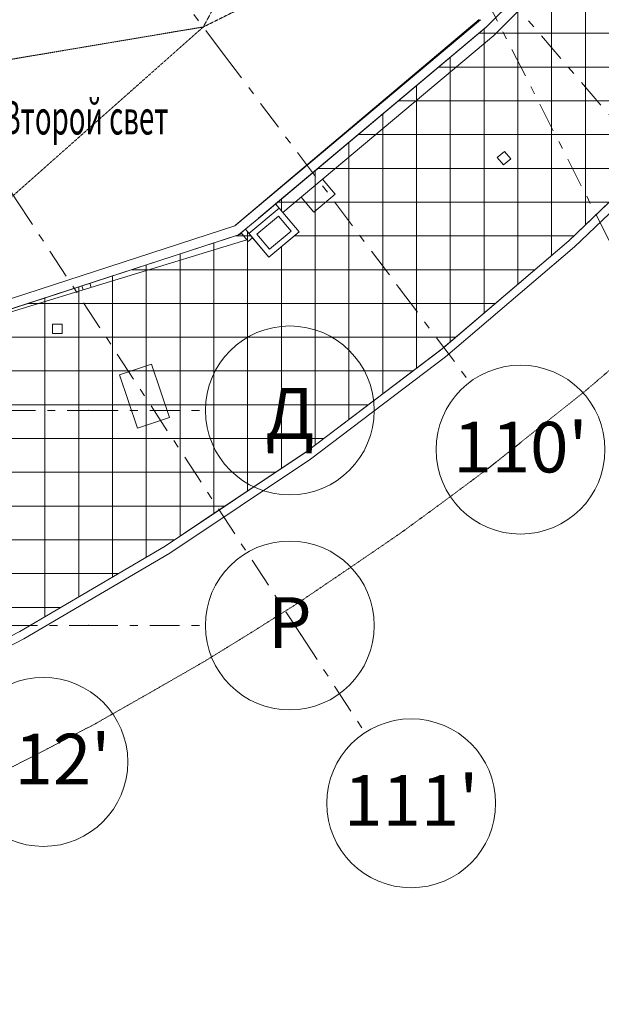
# Model space of a CAD drawing. Units: millimetres. Extents: x -221000 to 655312, y -112420 to 139017.
# Drawn here: x 61952 to 72284, y -86250 to -68759 of the extents above; entities that cross this region are included whole.
import ezdxf
from ezdxf.enums import TextEntityAlignment as Align

# ---------------------------------------------------------------- set-up
doc = ezdxf.new("R2010")
doc.units = ezdxf.units.MM
doc.header["$LTSCALE"] = 25.4
for name, pattern in [('XREF-K07 Facade-Shell-2016-12-03$0$DASHED', [0.75, 0.5, -0.25]), ('Скрыто', [0.28125, 0.1875, -0.09375]), ('Штрихштриховая', [43.055554, 20.833333, -8.333333, 5.555556, -8.333333])]:
    doc.linetypes.add(name, pattern=pattern)
for name, color, linetype in [('! 2D трибуны', 7, 'Continuous'), ('BLA_AR_BELO', 7, 'Continuous'), ('BLA_AR_HTCH_ROOF', 7, 'Continuous'), ('BLA_AR_LABL_LD', 7, 'Continuous'), ('XREF-K07 Facade-Shell-2016-12-03$0$BLA_AR_ELEV', 7, 'Continuous'), ('Конструктив - Оси', 7, 'Continuous'), ('Конструктив - Оси.СПР', 7, 'Continuous')]:
    doc.layers.add(name, color=color, linetype=linetype)
doc.layers.add('BLA_AR_ROOM_TX', color=7, linetype='Continuous', lineweight=13)
doc.styles.add('GENERATED_STYLE_1', font='txt')
doc.styles.add('ISOCPEUR_B_I', font='txt', dxfattribs={"width": 0.6, "height": 6420.686456})

# ---------------------------------------------------------------- blocks, each defined once
blk = doc.blocks.new('Standard grid marker_5')
at = {"layer": 'Конструктив - Оси.СПР', "color": 7, "linetype": 'Штрихштриховая', "lineweight": 5}
blk.add_arc((0, 0), 53675, 0, 34.0999, dxfattribs=at)
at = {"layer": 'Конструктив - Оси.СПР', "color": 7, "lineweight": 5, "style": 'GENERATED_STYLE_1'}
blk.add_attdef('AC_MarkerText_1', text='', height=900, rotation=330.229, dxfattribs=at).set_placement((43605, 31386), align=Align.MIDDLE_CENTER)
blk = doc.blocks.new('Standard grid marker_28')
at = {"layer": 'Конструктив - Оси', "color": 7, "linetype": 'Штрихштриховая', "lineweight": 5}
for p, q in [((2081, 0), (124939, 0)), ((124939, 0), (127020, 0))]:
    blk.add_line(p, q, dxfattribs=at)
at = {"layer": 'Конструктив - Оси', "color": 7, "linetype": 'Continuous', "lineweight": 5}
blk.add_circle((128520, 0), 1500, dxfattribs=at)
at = {"layer": 'Конструктив - Оси', "color": 7, "linetype": 'Штрихштриховая', "lineweight": 5}
blk.add_point((124939, 0), dxfattribs=at)
blk.add_point((124939, 0), dxfattribs=at)
at = {"layer": 'Конструктив - Оси', "color": 7, "lineweight": 5, "style": 'GENERATED_STYLE_1'}
for tag, p in [('AC_MarkerText_1_0', (-1500, -52)), ('AC_MarkerText_1_1', (128520, -52))]:
    blk.add_attdef(tag, text='', height=900, dxfattribs=at).set_placement(p, align=Align.MIDDLE_CENTER)
blk = doc.blocks.new('Standard grid marker_22')
at = {"layer": 'Конструктив - Оси', "color": 7, "linetype": 'Штрихштриховая', "lineweight": 5}
blk.add_line((2081, 0), (61539, 0), dxfattribs=at)
at = {"layer": 'Конструктив - Оси', "color": 7, "lineweight": 5, "style": 'GENERATED_STYLE_1'}
blk.add_attdef('AC_MarkerText_1', text='', height=900, rotation=207, dxfattribs=at).set_placement((65120, 44), align=Align.MIDDLE_CENTER)
blk = doc.blocks.new('Standard grid marker_132')
at = {"layer": 'Конструктив - Оси', "color": 7, "linetype": 'Штрихштриховая', "lineweight": 5}
for p, q in [((2081, 0), (0, 0)), ((2081, 0), (7286, 0)), ((7286, 0), (9366, 0))]:
    blk.add_line(p, q, dxfattribs=at)
at = {"layer": 'Конструктив - Оси', "color": 7, "linetype": 'Continuous', "lineweight": 5}
blk.add_circle((10866, 0), 1500, dxfattribs=at)
at = {"layer": 'Конструктив - Оси', "color": 7, "linetype": 'Штрихштриховая', "lineweight": 5}
blk.add_point((7286, 0), dxfattribs=at)
blk.add_point((7286, 0), dxfattribs=at)
at = {"layer": 'Конструктив - Оси', "color": 7, "lineweight": 5, "style": 'GENERATED_STYLE_1'}
blk.add_attdef('AC_MarkerText_1', text='', height=900, rotation=45.7262, dxfattribs=at).set_placement((10866, 44), align=Align.MIDDLE_CENTER)
blk = doc.blocks.new('Standard grid marker_133')
at = {"layer": 'Конструктив - Оси', "color": 7, "linetype": 'Штрихштриховая', "lineweight": 5}
for p, q in [((2081, 0), (0, 0)), ((2081, 0), (7285, 0)), ((7285, 0), (9366, 0))]:
    blk.add_line(p, q, dxfattribs=at)
at = {"layer": 'Конструктив - Оси', "color": 7, "linetype": 'Continuous', "lineweight": 5}
blk.add_circle((10866, 0), 1500, dxfattribs=at)
at = {"layer": 'Конструктив - Оси', "color": 7, "linetype": 'Штрихштриховая', "lineweight": 5}
blk.add_point((7285, 0), dxfattribs=at)
blk.add_point((7285, 0), dxfattribs=at)
at = {"layer": 'Конструктив - Оси', "color": 7, "lineweight": 5, "style": 'GENERATED_STYLE_1'}
blk.add_attdef('AC_MarkerText_1', text='', height=900, rotation=49.4157, dxfattribs=at).set_placement((10866, 44), align=Align.MIDDLE_CENTER)
blk = doc.blocks.new('Standard grid marker_134')
at = {"layer": 'Конструктив - Оси', "color": 7, "linetype": 'Штрихштриховая', "lineweight": 5}
for p, q in [((2081, 0), (0, 0)), ((2081, 0), (7285, 0)), ((7285, 0), (9366, 0))]:
    blk.add_line(p, q, dxfattribs=at)
at = {"layer": 'Конструктив - Оси', "color": 7, "linetype": 'Continuous', "lineweight": 5}
blk.add_circle((10866, 0), 1500, dxfattribs=at)
at = {"layer": 'Конструктив - Оси', "color": 7, "linetype": 'Штрихштриховая', "lineweight": 5}
blk.add_point((7285, 0), dxfattribs=at)
blk.add_point((7285, 0), dxfattribs=at)
at = {"layer": 'Конструктив - Оси', "color": 7, "lineweight": 5, "style": 'GENERATED_STYLE_1'}
blk.add_attdef('AC_MarkerText_1', text='', height=900, rotation=53.1052, dxfattribs=at).set_placement((10866, 44), align=Align.MIDDLE_CENTER)
blk = doc.blocks.new('Standard grid marker_135')
at = {"layer": 'Конструктив - Оси', "color": 7, "linetype": 'Штрихштриховая', "lineweight": 5}
for p, q in [((2081, 0), (0, 0)), ((2081, 0), (11315, 0)), ((11315, 0), (13396, 0))]:
    blk.add_line(p, q, dxfattribs=at)
at = {"layer": 'Конструктив - Оси', "color": 7, "linetype": 'Continuous', "lineweight": 5}
blk.add_circle((14896, 0), 1500, dxfattribs=at)
at = {"layer": 'Конструктив - Оси', "color": 7, "linetype": 'Штрихштриховая', "lineweight": 5}
blk.add_point((11315, 0), dxfattribs=at)
blk.add_point((11315, 0), dxfattribs=at)
at = {"layer": 'Конструктив - Оси', "color": 7, "lineweight": 5, "style": 'GENERATED_STYLE_1'}
blk.add_attdef('AC_MarkerText_1', text='', height=900, rotation=56.7947, dxfattribs=at).set_placement((14896, 51), align=Align.MIDDLE_CENTER)
blk = doc.blocks.new('Standard grid marker_136')
at = {"layer": 'Конструктив - Оси', "color": 7, "linetype": 'Штрихштриховая', "lineweight": 5}
for p, q in [((2081, 0), (0, 0)), ((2081, 0), (7284, 0)), ((7284, 0), (9365, 0))]:
    blk.add_line(p, q, dxfattribs=at)
at = {"layer": 'Конструктив - Оси', "color": 7, "linetype": 'Continuous', "lineweight": 5}
blk.add_circle((10865, 0), 1500, dxfattribs=at)
at = {"layer": 'Конструктив - Оси', "color": 7, "linetype": 'Штрихштриховая', "lineweight": 5}
blk.add_point((7284, 0), dxfattribs=at)
blk.add_point((7284, 0), dxfattribs=at)
at = {"layer": 'Конструктив - Оси', "color": 7, "lineweight": 5, "style": 'GENERATED_STYLE_1'}
blk.add_attdef('AC_MarkerText_1', text='', height=900, rotation=60.4841, dxfattribs=at).set_placement((10865, 51), align=Align.MIDDLE_CENTER)
blk = doc.blocks.new('Standard grid marker_224')
at = {"layer": 'Конструктив - Оси.СПР', "color": 7, "linetype": 'Штрихштриховая', "lineweight": 5}
for p, q in [((2081, 0), (220046, 0)), ((220046, 0), (222127, 0))]:
    blk.add_line(p, q, dxfattribs=at)
at = {"layer": 'Конструктив - Оси.СПР', "color": 7, "linetype": 'Continuous', "lineweight": 5}
blk.add_circle((223627, 0), 1500, dxfattribs=at)
at = {"layer": 'Конструктив - Оси.СПР', "color": 7, "linetype": 'Штрихштриховая', "lineweight": 5}
blk.add_point((220046, 0), dxfattribs=at)
blk.add_point((220046, 0), dxfattribs=at)
at = {"layer": 'Конструктив - Оси.СПР', "color": 7, "lineweight": 5, "style": 'GENERATED_STYLE_1'}
for tag, p in [('AC_MarkerText_1_0', (-1500, 51)), ('AC_MarkerText_1_1', (223627, 51))]:
    blk.add_attdef(tag, text='', height=900, dxfattribs=at).set_placement(p, align=Align.MIDDLE_CENTER)

msp = doc.modelspace()

# ---------------------------------------------------------------- hatches: boundary and pattern name
at = {"layer": 'BLA_AR_HTCH_ROOF', "linetype": 'Continuous', "lineweight": 5}
h = msp.add_hatch(dxfattribs=at)
h.set_pattern_fill('Сетка_60x60', color=252, style=0, pattern_type=2)
h.set_pattern_definition([(0, (0, 0), (0, 600), []), (90, (0, 0), (-600, 0), [])])
h.paths.add_polyline_path([(36790, -78244.6), (33730, -78992.2), (33730, -86250.1), (36395.6, -86240.4), (39059.3, -86164.1), (42048, -85911.8), (45018.7, -85493.7), (47462.6, -85009.8), (50867.5, -84165.8), (53727.6, -83260.1), (56810.9, -82082.8), (61260.8, -79982.2), (61951.9, -79628.6), (64538.4, -78108.9), (67032.1, -76441.1), (69484.9, -74579.5), (71707.5, -72684.7), (73873.5, -70608.6), (75914.7, -68410.1), (77901.3, -66162.1), (79685.1, -64014.6), (81908, -61158.5), (81151.9, -60402.4), (84250.5, -55922.8), (83682.5, -55525.1), (83298.8, -56079.5), (82723.2, -55681.2), (83080.8, -55164.4, 0.312175), (82168.3, -55484.9), (78256.8, -60874.1), (78104.2, -61026.7), (78513.8, -61414.7), (77826.1, -62140.7), (77396.9, -61734), (71681.3, -67449.6), (72268.7, -68023.1), (71779.7, -68524), (71186.3, -67944.7), (70238.9, -68892.1), (66496.9, -72031.3), (66914.2, -72528.9), (66377.8, -72978.7), (65960.9, -72481.7), (65884.3, -72545.9), (65899.4, -72563.9), (58970, -74815.4), (58970, -77980.3), (56693.6, -78720), (44384.6, -78720), (44384.6, -76086.5), (42592.3, -76635.5), (42592.3, -84084.7), (42665, -84084.7), (42665, -84784.7), (42115, -84784.7), (42115, -84120), (40740, -84120), (40740, -84874), (37150, -84874), (37150, -83708.9), (37700, -83708.9), (37700, -78929.8), (36790, -78929.8)])
h.paths.add_polyline_path([(47288, -82155), (47288, -81455), (47838, -81455), (47838, -82155)], flags=0)
h.paths.add_polyline_path([(50588, -82155), (50038, -82155), (50038, -81455), (50588, -81455)], flags=0)

# ---------------------------------------------------------------- linework, layer by layer
at = {"layer": '! 2D трибуны', "color": 7, "linetype": 'Continuous', "lineweight": 5}
for points in [[(42592.3, -76635.5), (44384.6, -76086.5), (44384.6, -78720), (56693.6, -78720), (58970, -77980.3), (58970, -74815.4), (65899.4, -72563.9), (65884.3, -72545.9), (65960.9, -72481.7), (66377.8, -72978.7), (66914.2, -72528.9), (66496.9, -72031.3), (70238.9, -68892.1), (71186.3, -67944.7), (71779.7, -68524), (72268.7, -68023.1), (71681.3, -67449.6), (77396.9, -61734)], [(73873.5, -70608.6), (71707.5, -72684.7), (69484.9, -74579.5), (67032.1, -76441.1), (65496.2, -77468.3), (64538.4, -78108.9), (61951.9, -79628.6), (61260.8, -79982.2), (56810.9, -82082.8), (53727.6, -83260.1), (52190.1, -83747), (50867.5, -84165.8), (47462.6, -85009.8), (45018.7, -85493.7), (42048, -85911.8)]]:
    msp.add_lwpolyline(points, dxfattribs=at)
at = {"layer": '! 2D трибуны', "color": 252, "linetype": 'Continuous', "lineweight": 5}
for radius, end in [(52875, 311.09416), (53075, 311.29171)]:
    msp.add_arc((36650.3, -20965.2), radius, 292.92563, end, dxfattribs=at)
at = {"layer": 'BLA_AR_BELO', "color": 7, "linetype": 'Скрыто', "lineweight": 5}
for points in [[(58485.1, -70020.6), (65212.6, -68888.2), (74710.2, -64187.4)], [(58605, -74750), (65212.6, -68888.2), (67344.7, -64997.6)]]:
    msp.add_lwpolyline(points, dxfattribs=at)
at = {"layer": 'BLA_AR_HTCH_ROOF', "color": 7, "linetype": 'Continuous', "lineweight": 5, "flags": 128}
for points in [[(77396.9, -61734), (71681.3, -67449.6), (72268.7, -68023.1), (71779.7, -68524), (71186.3, -67944.7), (70238.9, -68892.1), (66496.9, -72031.3), (66914.2, -72528.9), (66377.8, -72978.7), (65960.9, -72481.7), (65884.3, -72545.9), (65899.4, -72563.9), (58970, -74815.4), (58970, -77980.3), (56693.6, -78720), (44384.6, -78720), (44384.6, -76086.5), (42592.3, -76635.5)], [(42048, -85911.8), (45018.7, -85493.7), (47462.6, -85009.8), (50867.5, -84165.8), (53727.6, -83260.1), (56810.9, -82082.8), (61260.8, -79982.2), (61951.9, -79628.6), (64538.4, -78108.9), (67032.1, -76441.1), (69484.9, -74579.5), (71707.5, -72684.7), (73873.5, -70608.6)]]:
    msp.add_lwpolyline(points, dxfattribs=at)
at = {"layer": 'BLA_AR_LABL_LD', "color": 7, "linetype": 'Continuous', "lineweight": 5}
for p, q in [((74897.6, -64233.3), (70250.2, -68880.7)), ((74897.6, -64233.3), (70250.2, -68880.7)), ((71329.4, -68084.4), (70374.1, -69039.6)), ((71329.4, -68084.4), (70374.1, -69039.6)), ((65775.2, -72420.3), (70138.7, -68758.9)), ((65775.2, -72420.3), (70138.7, -68758.9)), ((65787.6, -72409.9), (70112.9, -68757.2)), ((65787.6, -72409.9), (70112.9, -68757.2)), ((70250.2, -68880.7), (66194.1, -72284.2)), ((70250.2, -68880.7), (66194.1, -72284.2)), ((66197.7, -72283), (70238.9, -68892.1)), ((66197.7, -72283), (70238.9, -68892.1)), ((70238.9, -68892.1), (70250.2, -68880.7)), ((70238.9, -68892.1), (70250.2, -68880.7)), ((70374.1, -69039.6), (66625.7, -72184.9)), ((70374.1, -69039.6), (66625.7, -72184.9)), ((71707.5, -72684.7), (73873.5, -70608.6)), ((73980.4, -70713.8), (71808.1, -72796)), ((70434.5, -71207.9), (70564.7, -71098.7)), ((70434.5, -71207.9), (70564.7, -71098.7)), ((70564.7, -71098.7), (70674, -71228.9)), ((70564.7, -71098.7), (70674, -71228.9)), ((70543.7, -71338.2), (70434.5, -71207.9)), ((70543.7, -71338.2), (70434.5, -71207.9)), ((70674, -71228.9), (70543.7, -71338.2)), ((70674, -71228.9), (70543.7, -71338.2)), ((67333.5, -71591.1), (67557.8, -71858.6)), ((67333.5, -71591.1), (67557.8, -71858.6)), ((67394.2, -71669.5), (67397.1, -71667)), ((67394.2, -71669.5), (67397.1, -71667)), ((67394.2, -71669.5), (67458.4, -71746.1)), ((67394.2, -71669.5), (67458.4, -71746.1)), ((67557.8, -71858.6), (67174.7, -72179.9)), ((67557.8, -71858.6), (67174.7, -72179.9)), ((67174.7, -72179.9), (66950.4, -71912.5)), ((67174.7, -72179.9), (66950.4, -71912.5)), ((66024.4, -72557.3), (66560.7, -72107.5)), ((66625, -72184.1), (66560.7, -72107.5)), ((66625, -72184.1), (66914.2, -72528.9)), ((65839.8, -72583.3), (66197.7, -72283)), ((65839.8, -72583.3), (66197.7, -72283)), ((66548.4, -72248.4), (66165.3, -72569.7)), ((66549.1, -72249.2), (66166.1, -72570.6)), ((66549.1, -72249.2), (66166.1, -72570.6)), ((66194.1, -72284.2), (66197.7, -72283)), ((66194.1, -72284.2), (66197.7, -72283)), ((66773.3, -72516.5), (66548.4, -72248.4)), ((58605, -74750), (65775.2, -72420.3)), ((58605, -74750), (65775.2, -72420.3)), ((65839.8, -72583.3), (58770, -74880.4)), ((65839.8, -72583.3), (58770, -74880.4)), ((65899.4, -72563.9), (65839.8, -72583.3)), ((65899.4, -72563.9), (65839.8, -72583.3)), ((65884.3, -72545.9), (66012.9, -72699.1)), ((65884.3, -72545.9), (66012.9, -72699.1)), ((66024.4, -72557.3), (66088.7, -72633.9)), ((66165.3, -72569.7), (66390.2, -72837.8)), ((66390.2, -72837.8), (66773.3, -72516.5)), ((66837.6, -72593.1), (66914.2, -72528.9)), ((65986.6, -72667.8), (58934, -74827.1)), ((65986.6, -72667.8), (58934, -74827.1)), ((66089.5, -72634.9), (66012.9, -72699.1)), ((66089.5, -72634.9), (66012.9, -72699.1)), ((66313.6, -72902.1), (66088.7, -72633.9)), ((66837.6, -72593.1), (66377.8, -72978.7)), ((69424.5, -74631), (71707.5, -72684.7)), ((66313.6, -72902.1), (66377.8, -72978.7)), ((71808.1, -72796), (69518.5, -74748)), ((63198.1, -73441.6), (63221.7, -73514.3)), ((63198.1, -73441.6), (63221.7, -73514.3)), ((63078.3, -73558.2), (63055.4, -73488)), ((63078.3, -73558.2), (63055.4, -73488)), ((62535.7, -74335.6), (62535.7, -74165.6)), ((62535.7, -74165.6), (62705.7, -74165.6)), ((62535.7, -74335.6), (62535.7, -74165.6)), ((62535.7, -74165.6), (62705.7, -74165.6)), ((62705.7, -74335.6), (62535.7, -74335.6)), ((62705.7, -74335.6), (62535.7, -74335.6)), ((62705.7, -74165.6), (62705.7, -74335.6)), ((62705.7, -74165.6), (62705.7, -74335.6)), ((67032.1, -76441.1), (69424.5, -74631)), ((69518.5, -74748), (67119.2, -76563.4)), ((63725.8, -75067.8), (64291.7, -74877.5)), ((63725.8, -75067.8), (64291.7, -74877.5)), ((64291.7, -74877.5), (64610.5, -75825.3)), ((64291.7, -74877.5), (64610.5, -75825.3)), ((64044.6, -76015.6), (63725.8, -75067.8)), ((64044.6, -76015.6), (63725.8, -75067.8)), ((63726.4, -75067.6), (63745.2, -75125.5)), ((63726.4, -75067.6), (63745.2, -75125.5)), ((64610.5, -75825.3), (64044.6, -76015.6)), ((64610.5, -75825.3), (64044.6, -76015.6)), ((64538.4, -78108.9), (67032.1, -76441.1)), ((67119.2, -76563.4), (64618.2, -78236)), ((61951.9, -79628.6), (64538.4, -78108.9)), ((64618.2, -78236), (62024.1, -79760.2)), ((62024.1, -79760.2), (59345.6, -81130.7))]:
    msp.add_line(p, q, dxfattribs=at)
msp.add_lwpolyline([(58238.9, -69449.4, 0.049395), (67304.4, -64292.8)], format="xyb", dxfattribs=at)
msp.add_lwpolyline([(58238.9, -69449.4, 0.049395), (67304.4, -64292.8)], format="xyb", dxfattribs=at)
at = {"layer": 'XREF-K07 Facade-Shell-2016-12-03$0$BLA_AR_ELEV', "color": 252, "linetype": 'XREF-K07 Facade-Shell-2016-12-03$0$DASHED', "lineweight": 5}
msp.add_lwpolyline([(61583.1, -82152.9), (62442.7, -81713.4), (63297.4, -81264.9), (64267, -80714.2), (65233.5, -80158.6), (66055.3, -79652.4), (66871.8, -79137.8), (67794, -78511.6), (68714, -77882.3), (69492.8, -77312.2), (70267.2, -76736.2), (71138.7, -76040.9), (72010, -75345.1), (72744, -74718.2)], dxfattribs=at)

# ---------------------------------------------------------------- block references
at = {"layer": 'Конструктив - Оси', "color": 7, "linetype": 'Continuous', "lineweight": 5, "zscale": 1000, "rotation": 297}
msp.add_blockref('Standard grid marker_22', (51380, -31380), dxfattribs=at)
at = {"layer": 'Конструктив - Оси', "color": 7, "linetype": 'Continuous', "lineweight": 5}
ref = msp.add_blockref('Standard grid marker_132', (70957.5, -62025.1), dxfattribs=dict(at, zscale=1000, rotation=314.2737824894375))
ref.add_attrib('AC_MarkerText_1', "108'", dxfattribs={"color": 7, "lineweight": 5, "height": 900, "rotation": 360, "style": 'GENERATED_STYLE_1'}).set_placement((78543.1, -69761.4), align=Align.MIDDLE_CENTER)
ref = msp.add_blockref('Standard grid marker_133', (67733.1, -64972.8), dxfattribs=dict(at, zscale=1000, rotation=310.5843006153182))
ref.add_attrib('AC_MarkerText_1', "109'", dxfattribs={"color": 7, "lineweight": 5, "height": 900, "rotation": 360, "style": 'GENERATED_STYLE_1'}).set_placement((74802.1, -73180.8), align=Align.MIDDLE_CENTER)
ref = msp.add_blockref('Standard grid marker_134', (64325.7, -67706.9), dxfattribs=dict(at, zscale=1000, rotation=306.8948187411982))
ref.add_attrib('AC_MarkerText_1', "110'", dxfattribs={"color": 7, "lineweight": 5, "height": 900, "rotation": 360, "style": 'GENERATED_STYLE_1'}).set_placement((70848.9, -76352.5), align=Align.MIDDLE_CENTER)
ref = msp.add_blockref('Standard grid marker_135', (60749.4, -70216), dxfattribs=dict(at, zscale=1000, rotation=303.2053368670783))
ref.add_attrib('AC_MarkerText_1', "111'", dxfattribs={"color": 7, "lineweight": 5, "height": 900, "rotation": 360, "style": 'GENERATED_STYLE_1'}).set_placement((68907, -82628.2), align=Align.MIDDLE_CENTER)
ref = msp.add_blockref('Standard grid marker_136', (57019, -72489.8), dxfattribs=dict(at, zscale=1000, rotation=299.5158549929587))
ref.add_attrib('AC_MarkerText_1', "112'", dxfattribs={"color": 7, "lineweight": 5, "height": 900, "rotation": 360, "style": 'GENERATED_STYLE_1'}).set_placement((62371.9, -81893.4), align=Align.MIDDLE_CENTER)
ref = msp.add_blockref('Standard grid marker_28', (-61769.6, -75700), dxfattribs=dict(at, zscale=1000))
ref.add_attrib('AC_MarkerText_1_1', 'Д', dxfattribs={"color": 7, "lineweight": 5, "height": 900, "style": 'GENERATED_STYLE_1'}).set_placement((66750, -75751.7), align=Align.MIDDLE_CENTER)
at = {"layer": 'Конструктив - Оси.СПР', "color": 7, "linetype": 'Continuous', "lineweight": 5, "xscale": -1, "zscale": 1000, "rotation": 150.2290013901856}
msp.add_blockref('Standard grid marker_5', (36650.3, -20965.2), dxfattribs=at)
at = {"layer": 'Конструктив - Оси.СПР', "color": 7, "linetype": 'Continuous', "lineweight": 5}
ref = msp.add_blockref('Standard grid marker_224', (-156877.2, -79520), dxfattribs=dict(at, zscale=1000))
ref.add_attrib('AC_MarkerText_1_1', 'Р', dxfattribs={"color": 7, "lineweight": 5, "height": 900, "style": 'GENERATED_STYLE_1'}).set_placement((66750, -79468.6), align=Align.MIDDLE_CENTER)

# ---------------------------------------------------------------- texts
at = {"layer": 'BLA_AR_ROOM_TX', "color": 252, "linetype": 'Continuous', "lineweight": 5, "insert": (61646.3, -70198.1), "char_height": 600, "attachment_point": 1, "style": 'ISOCPEUR_B_I'}
msp.add_mtext('\\A1;{\\W0.600000x;\\pql;\\fISOCPEUR|b0|i1|c204|p34;Второй свет}', dxfattribs=at)

doc.saveas('drawing.dxf')
